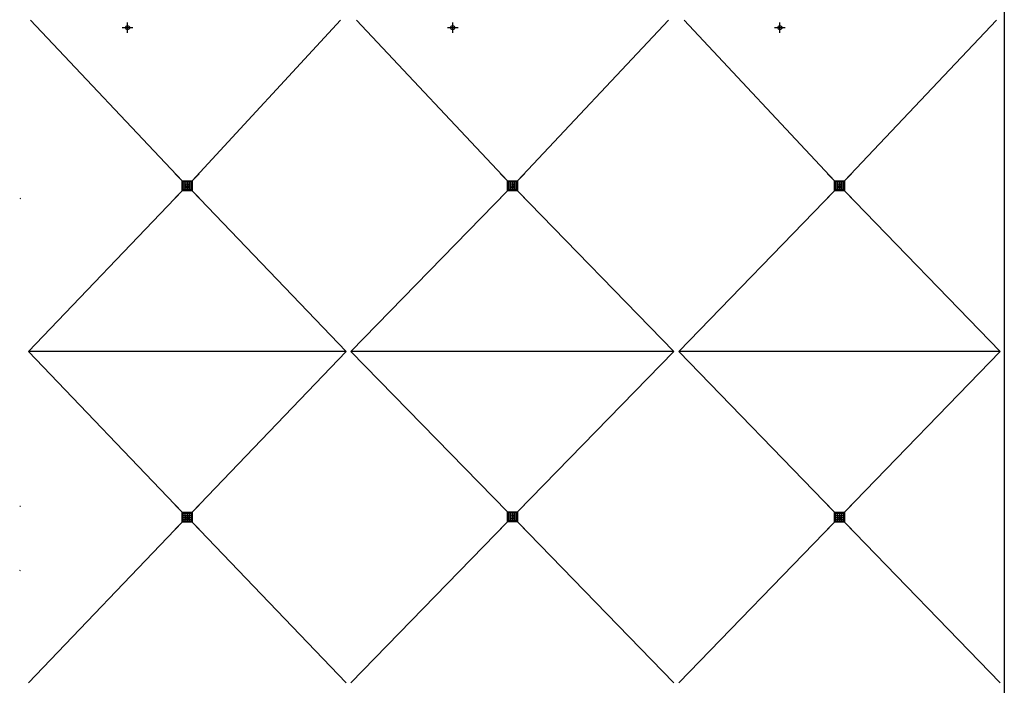
# Model space of a CAD drawing. Units: millimetres. Extents: x 8742 to 154225, y -118487 to 2325.
# Drawn here: x 111862 to 136602, y -55521 to -38811 of the extents above; entities that cross this region are included whole.
import ezdxf

# ---------------------------------------------------------------- set-up
doc = ezdxf.new("R2010")
doc.units = ezdxf.units.MM
doc.linetypes.add('AUSGEZOGEN', pattern=[0])
doc.layers.add('05.abwasser.00-UG.abfluss.gefaelle', color=252, linetype='AUSGEZOGEN')
doc.layers.add('05.abwasser.00-UG.abfluss.rost', color=7, linetype='Continuous')

# ---------------------------------------------------------------- blocks, each defined once
blk = doc.blocks.new('A$C55EE52A4')
for p, q in [((0.177, 0.427), (0, 0.604)), ((0.427, 0.427), (0.604, 0.604)), ((0.177, 0.177), (0.177, 0.427)), ((0.177, 0.427), (0.427, 0.427)), ((0.202, 0.202), (0.202, 0.402)), ((0.202, 0.402), (0.402, 0.402)), ((0.402, 0.352), (0.202, 0.352)), ((0.402, 0.302), (0.202, 0.302)), ((0.402, 0.252), (0.202, 0.252)), ((0.252, 0.202), (0.252, 0.402)), ((0.302, 0.202), (0.302, 0.402)), ((0.352, 0.402), (0.352, 0.202)), ((0.402, 0.402), (0.402, 0.202)), ((0.427, 0.427), (0.427, 0.177)), ((0.177, 0.177), (0, 0)), ((0.427, 0.177), (0.177, 0.177)), ((0.402, 0.202), (0.202, 0.202)), ((0.427, 0.177), (0.604, 0))]:
    blk.add_line(p, q)
blk.add_circle((0.302, 0.302), 0.05)

msp = doc.modelspace()

# ---------------------------------------------------------------- linework, layer by layer
at = {"layer": '05.abwasser.00-UG.abfluss.gefaelle', "linetype": 'Continuous'}
msp.add_line((136602, 2325, 10000), (136602, -74814, 10000), dxfattribs=at)
at = {"layer": '05.abwasser.00-UG.abfluss.gefaelle'}
for p, q in [((112132, -38821, 10000), (115947, -42856, 10000)), ((119922, -38821, 10000), (116197, -42856, 10000)), ((120322, -38821, 10000), (124117, -42856, 10000)), ((128162, -38821, 10000), (124367, -42856, 10000)), ((128562, -38821, 10000), (132337, -42856, 10000)), ((136402, -38821, 10000), (132587, -42856, 10000)), ((115947, -43106, 10000), (112082, -47141, 10000)), ((116197, -43106, 10000), (120062, -47141, 10000)), ((124117, -43106, 10000), (120182, -47141, 10000)), ((124367, -43106, 10000), (128302, -47141, 10000)), ((128422, -47141, 10000), (132337, -43106, 10000)), ((132587, -43106, 10000), (136502, -47141, 10000)), ((115947, -51176, 10000), (112082, -47141, 10000)), ((120062, -47141, 10000), (112082, -47141, 10000)), ((120062, -47141, 10000), (116197, -51176, 10000)), ((120182, -47141, 10000), (124117, -51170, 10000)), ((128302, -47141, 10000), (120182, -47141, 10000)), ((128302, -47141, 10000), (124367, -51170, 10000)), ((132337, -51176, 10000), (128422, -47141, 10000)), ((136502, -47141, 10000), (128422, -47141, 10000)), ((136502, -47141, 10000), (132587, -51176, 10000)), ((115947, -51426, 10000), (112082, -55461, 10000)), ((120062, -55461, 10000), (116197, -51426, 10000)), ((124117, -51420, 10000), (120182, -55461, 10000)), ((124367, -51420, 10000), (128302, -55461, 10000)), ((132337, -51426, 10000), (128422, -55461, 10000)), ((136502, -55461, 10000), (132587, -51426, 10000))]:
    msp.add_line(p, q, dxfattribs=at)
at = {"layer": '05.abwasser.00-UG.abfluss.gefaelle', "color": 252, "linetype": 'AUSGEZOGEN'}
for p, q in [((111882, -43300), (111862, -43309)), ((111882, -51029, 9977), (111862, -51033, 10000)), ((111882, -52650), (111862, -52643))]:
    msp.add_line(p, q, dxfattribs=at)
at = {"layer": '05.abwasser.00-UG.abfluss.rost', "linetype": 'Continuous'}
for p, q in [((114572, -39145, 10000), (114572, -38878, 10000)), ((122742, -39145, 10000), (122742, -38878, 10000)), ((130962, -39145, 10000), (130962, -38878, 10000))]:
    msp.add_line(p, q, dxfattribs=at)
at = {"layer": '05.abwasser.00-UG.abfluss.rost'}
for p, q in [((124117, -51170, 10000), (123940, -50994, 10000)), ((124117, -51170, 10000), (124367, -51170, 10000)), ((124117, -51420, 10000), (124117, -51170, 10000)), ((124142, -51395, 10000), (124142, -51195, 10000)), ((124142, -51195, 10000), (124342, -51195, 10000)), ((124192, -51395, 10000), (124192, -51195, 10000)), ((124242, -51195, 10000), (124242, -51395, 10000)), ((124292, -51195, 10000), (124292, -51395, 10000)), ((124342, -51195, 10000), (124342, -51395, 10000)), ((124367, -51170, 10000), (124544, -50994, 10000)), ((124367, -51170, 10000), (124367, -51420, 10000)), ((124117, -51420, 10000), (123940, -51597, 10000)), ((124367, -51420, 10000), (124117, -51420, 10000)), ((124142, -51245, 10000), (124342, -51245, 10000)), ((124142, -51295, 10000), (124342, -51295, 10000)), ((124142, -51345, 10000), (124342, -51345, 10000)), ((124342, -51395, 10000), (124142, -51395, 10000)), ((124367, -51420, 10000), (124544, -51597, 10000))]:
    msp.add_line(p, q, dxfattribs=at)
at = {"layer": '05.abwasser.00-UG.abfluss.rost', "linetype": 'Continuous', "elevation": 10000}
for points in [[(114438, -39011), (114706, -39011)], [(122608, -39011), (122876, -39011)], [(130828, -39011), (131096, -39011)]]:
    msp.add_lwpolyline(points, dxfattribs=at)
at = {"layer": '05.abwasser.00-UG.abfluss.rost', "linetype": 'Continuous'}
for centre in [(114572, -39011, 10000), (122742, -39011, 10000), (130962, -39011, 10000)]:
    msp.add_circle(centre, 50, dxfattribs=at)
at = {"layer": '05.abwasser.00-UG.abfluss.rost'}
msp.add_circle((124242, -51295, 10000), 50, dxfattribs=at)

# ---------------------------------------------------------------- block references
at = {"layer": '05.abwasser.00-UG.abfluss.rost', "xscale": 1000, "yscale": 1000, "zscale": 1000, "rotation": 180}
for p in [(116374, -42680, 10000), (124544, -42680, 10000), (132764, -42680, 10000), (116374, -51000, 10000), (132764, -51000, 10000)]:
    msp.add_blockref('A$C55EE52A4', p, dxfattribs=at)

doc.saveas('drawing.dxf')
